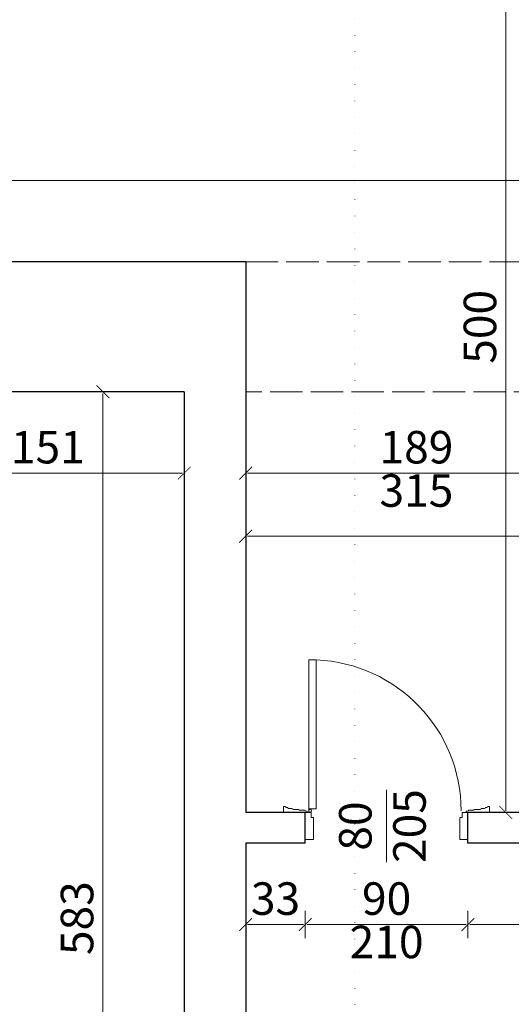
# Model space of a CAD drawing. Units: millimetres. Extents: x -6463 to 22887, y -516 to 5837.
# Drawn here: x 1287 to 1560, y 601 to 1146 of the extents above; entities that cross this region are included whole.
import ezdxf

# ---------------------------------------------------------------- set-up
doc = ezdxf.new("R2010")
doc.units = ezdxf.units.MM
doc.linetypes.add('ACAD_ISO02W100', pattern=[15, 12, -3])
doc.linetypes.add('ACAD_ISO07W100', pattern=[3, 0, -3])
doc.layers.get('Defpoints').update_dxf_attribs({"color": 30, "lineweight": 0})
for name, color, linetype, lineweight in [('WAW_DRZWI', 36, 'Continuous', 9), ('WAW_DRZWI OPIS', 36, 'Continuous', 9), ('WAW_ISTNIEJĄCE PODCIĄGI I NADPROŻA', 9, 'ACAD_ISO02W100', 9), ('WAW_OPIS OSIE PRZEKROJOWE', 2, 'Continuous', 9), ('WAW_WYMIAR', 243, 'Continuous', 9), ('WAW_ŚCIANY ISTNIEJĄCE', 7, 'Continuous', 30)]:
    doc.layers.add(name, color=color, linetype=linetype, lineweight=lineweight)
doc.styles.add('OPIS', font='romans.shx', dxfattribs={"width": 0.8})
doc.dimstyles.new('100W', dxfattribs={"dimtxt": 18, "dimasz": 1, "dimexe": 1.25, "dimexo": 0.625, "dimgap": 3, "dimtad": 1, "dimdec": 1, "dimrnd": 0.5, "dimdsep": 46, "dimtxsty": 'OPIS', "dimblk": 'ZW1', "dimcen": 1, "dimse1": 1, "dimse2": 1, "dimclrd": 256, "dimclrt": 52, "dimadec": 0, "dimazin": 0, "dimtfac": 1, "dimtdec": 1, "dimtix": 1, "dimtmove": 2, "dimatfit": 3, "dimldrblk": 'ZW1', "dimfxl": 0, "dimlwd": -1, "dimarcsym": 0})

# ---------------------------------------------------------------- blocks, each defined once
blk = doc.blocks.new('A$C524961C7')
for p, q in [((0, 0), (0, 15)), ((4.5, 15), (0, 15)), ((4.5, 2.75), (4.5, 15)), ((85.5, 2.75), (85.5, 15)), ((85.5, 15), (90, 15)), ((90, 0), (90, 15)), ((-12, -3.25), (-12, 0)), ((1, 0), (-12, 0)), ((3.25, 0), (0, 0)), ((1, -0.75), (1, 0)), ((2, -1), (2, 0)), ((2.75, -0.25), (2.75, 0)), ((3.25, 0), (3.25, 2.75)), ((3.25, 2.75), (4.5, 2.75)), ((86.75, 2.75), (85.5, 2.75)), ((86.75, 0), (86.75, 2.75)), ((90, 0), (86.75, 0)), ((89, -0.75), (89, 0)), ((89, 0), (102, 0)), ((102, -3.25), (102, 0)), ((-9.75, -2.75), (-10.5, -2.75)), ((-7.25, -2.25), (-9.25, -2.25)), ((-3.5, -1.75), (-6.75, -1.75)), ((-0.25, -1.25), (-3, -1.25)), ((1, -0.75), (0.25, -0.75)), ((2, -1), (2, -2)), ((2.75, -1.75), (2.75, -2)), ((89, -0.75), (89.75, -0.75)), ((90.25, -1.25), (93, -1.25)), ((93.5, -1.75), (96.75, -1.75)), ((97.25, -2.25), (99.25, -2.25)), ((99.75, -2.75), (100.5, -2.75))]:
    blk.add_line(p, q)
for points in [[(-12, -3.25), (-11, -3.25)], [(6, -84.5), (6, -2), (2, -2), (2, -84.5), (6, -84.5)], [(102, -3.25), (101, -3.25)]]:
    blk.add_lwpolyline(points)
blk.add_circle((2.75, -1), 0.75)
for centre, radius, start, end in [((-10.5, -3.25), 0.5, 90, 180), ((-9.25, -2.75), 0.5, 90, 180), ((-6.75, -2.25), 0.5, 90, 180), ((-3, -1.75), 0.5, 90, 180), ((0.25, -1.25), 0.5, 90, 180), ((2.64, -0.95), 83.61, 272.3053, 359.9687), ((89.75, -1.25), 0.5, 0, 90), ((93, -1.75), 0.5, 0, 90), ((96.75, -2.25), 0.5, 0, 90), ((99.25, -2.75), 0.5, 0, 90), ((100.5, -3.25), 0.5, 0, 90)]:
    blk.add_arc(centre, radius, start, end)
blk = doc.blocks.new('ZW1')
blk.add_line((0, 7.5), (0, -7.5))
at = {"const_width": 0.5}
blk.add_lwpolyline([(-3.54, -3.54), (3.54, 3.54)], dxfattribs=at)
blk = doc.blocks.new('*D440')
at = {"layer": 'Defpoints', "color": 0, "lineweight": 30, "transparency": 16777216}
for p in [(1412.5, 690), (1445.5, 645), (1445.5, 645)]:
    blk.add_point(p, dxfattribs=at)
at = {"layer": 'WAW_WYMIAR', "transparency": 16777216}
blk.add_line((1413.5, 645), (1444.5, 645), dxfattribs=at)
at = {"layer": 'WAW_WYMIAR', "transparency": 16777216, "rotation": 180}
blk.add_blockref('ZW1', (1412.5, 645), dxfattribs=at)
at = {"layer": 'WAW_WYMIAR', "transparency": 16777216}
blk.add_blockref('ZW1', (1445.5, 645), dxfattribs=at)
at = {"layer": 'WAW_WYMIAR', "color": 52, "transparency": 16777216, "insert": (1429, 657), "char_height": 18, "attachment_point": 5, "style": 'OPIS'}
blk.add_mtext('33', dxfattribs=at)
blk = doc.blocks.new('*D441')
at = {"layer": 'Defpoints', "color": 0, "lineweight": 30, "transparency": 16777216}
for p in [(1535.5, 699.5), (1445.5, 645), (1535.5, 645)]:
    blk.add_point(p, dxfattribs=at)
at = {"layer": 'WAW_WYMIAR', "transparency": 16777216}
blk.add_line((1446.5, 645), (1534.5, 645), dxfattribs=at)
at = {"layer": 'WAW_WYMIAR', "transparency": 16777216, "rotation": 180}
blk.add_blockref('ZW1', (1445.5, 645), dxfattribs=at)
at = {"layer": 'WAW_WYMIAR', "transparency": 16777216}
blk.add_blockref('ZW1', (1535.5, 645), dxfattribs=at)
at = {"layer": 'WAW_WYMIAR', "color": 52, "transparency": 16777216, "insert": (1490.5, 657), "char_height": 18, "attachment_point": 5, "style": 'OPIS'}
blk.add_mtext('90', dxfattribs=at)
blk = doc.blocks.new('*D442')
at = {"layer": 'Defpoints', "color": 0, "lineweight": 30, "transparency": 16777216}
for p in [(1535.5, 699.5), (1841.5, 690), (1841.5, 645)]:
    blk.add_point(p, dxfattribs=at)
at = {"layer": 'WAW_WYMIAR', "transparency": 16777216}
blk.add_line((1536.5, 645), (1840.5, 645), dxfattribs=at)
at = {"layer": 'WAW_WYMIAR', "transparency": 16777216, "rotation": 180}
blk.add_blockref('ZW1', (1535.5, 645), dxfattribs=at)
at = {"layer": 'WAW_WYMIAR', "transparency": 16777216}
blk.add_blockref('ZW1', (1841.5, 645), dxfattribs=at)
at = {"layer": 'WAW_WYMIAR', "color": 52, "transparency": 16777216, "insert": (1688.5, 657), "char_height": 18, "attachment_point": 5, "style": 'OPIS'}
blk.add_mtext('306', dxfattribs=at)
blk = doc.blocks.new('*D454')
at = {"layer": 'Defpoints', "color": 0, "lineweight": 30, "transparency": 16777216}
for p in [(1333.5, 940), (1378.5, 940), (1378.5, 357)]:
    blk.add_point(p, dxfattribs=at)
at = {"layer": 'WAW_WYMIAR', "transparency": 16777216}
blk.add_line((1333.5, 358), (1333.5, 939), dxfattribs=at)
for p, rotation in [((1333.5, 940), 90), ((1333.5, 357), 270)]:
    blk.add_blockref('ZW1', p, dxfattribs=dict(at, rotation=rotation))
at = {"layer": 'WAW_WYMIAR', "color": 52, "transparency": 16777216, "insert": (1321.5, 648.5), "char_height": 18, "attachment_point": 5, "rotation": 90, "style": 'OPIS'}
blk.add_mtext('583', dxfattribs=at)
blk = doc.blocks.new('*D457')
at = {"layer": 'Defpoints', "color": 0, "lineweight": 30, "transparency": 16777216}
for p in [(1227.5, 940), (1378.5, 940), (1378.5, 895)]:
    blk.add_point(p, dxfattribs=at)
at = {"layer": 'WAW_WYMIAR', "transparency": 16777216}
blk.add_line((1228.5, 895), (1377.5, 895), dxfattribs=at)
at = {"layer": 'WAW_WYMIAR', "transparency": 16777216, "rotation": 180}
blk.add_blockref('ZW1', (1227.5, 895), dxfattribs=at)
at = {"layer": 'WAW_WYMIAR', "transparency": 16777216}
blk.add_blockref('ZW1', (1378.5, 895), dxfattribs=at)
at = {"layer": 'WAW_WYMIAR', "color": 52, "transparency": 16777216, "insert": (1303, 907), "char_height": 18, "attachment_point": 5, "style": 'OPIS'}
blk.add_mtext('151', dxfattribs=at)
blk = doc.blocks.new('*D458')
at = {"layer": 'Defpoints', "color": 0, "lineweight": 30, "transparency": 16777216}
for p in [(1412.5, 940), (1601.5, 940), (1601.5, 895)]:
    blk.add_point(p, dxfattribs=at)
at = {"layer": 'WAW_WYMIAR', "transparency": 16777216}
blk.add_line((1413.5, 895), (1600.5, 895), dxfattribs=at)
at = {"layer": 'WAW_WYMIAR', "transparency": 16777216, "rotation": 180}
blk.add_blockref('ZW1', (1412.5, 895), dxfattribs=at)
at = {"layer": 'WAW_WYMIAR', "transparency": 16777216}
blk.add_blockref('ZW1', (1601.5, 895), dxfattribs=at)
at = {"layer": 'WAW_WYMIAR', "color": 52, "transparency": 16777216, "insert": (1507, 907), "char_height": 18, "attachment_point": 5, "style": 'OPIS'}
blk.add_mtext('189', dxfattribs=at)
blk = doc.blocks.new('*D460')
at = {"layer": 'Defpoints', "color": 0, "lineweight": 30, "transparency": 16777216}
for p in [(1412.5, 940), (1841.5, 940), (1841.5, 860)]:
    blk.add_point(p, dxfattribs=at)
at = {"layer": 'WAW_WYMIAR', "transparency": 16777216}
blk.add_line((1413.5, 860), (1840.5, 860), dxfattribs=at)
at = {"layer": 'WAW_WYMIAR', "transparency": 16777216, "rotation": 180}
blk.add_blockref('ZW1', (1412.5, 860), dxfattribs=at)
at = {"layer": 'WAW_WYMIAR', "transparency": 16777216}
blk.add_blockref('ZW1', (1841.5, 860), dxfattribs=at)
at = {"layer": 'WAW_WYMIAR', "color": 52, "transparency": 16777216, "insert": (1627, 872), "char_height": 18, "attachment_point": 5, "style": 'OPIS'}
blk.add_mtext('429', dxfattribs=at)
blk = doc.blocks.new('*D529')
at = {"layer": 'Defpoints', "color": 0, "lineweight": 30, "transparency": 16777216}
for p in [(1601.5, 1057), (489.5, 1012), (1601.5, 1012)]:
    blk.add_point(p, dxfattribs=at)
at = {"layer": 'WAW_WYMIAR', "transparency": 16777216}
blk.add_line((490.5, 1057), (1600.5, 1057), dxfattribs=at)
at = {"layer": 'WAW_WYMIAR', "transparency": 16777216, "rotation": 180}
blk.add_blockref('ZW1', (489.5, 1057), dxfattribs=at)
at = {"layer": 'WAW_WYMIAR', "transparency": 16777216}
blk.add_blockref('ZW1', (1601.5, 1057), dxfattribs=at)
at = {"layer": 'WAW_WYMIAR', "color": 52, "transparency": 16777216, "insert": (1045.5, 1069), "char_height": 18, "attachment_point": 5, "style": 'OPIS'}
blk.add_mtext('1112', dxfattribs=at)
blk = doc.blocks.new('*D554')
at = {"layer": 'Defpoints', "color": 0, "lineweight": 30, "transparency": 16777216}
for p in [(1601.5, 1207), (1556.5, 707), (1601.5, 707)]:
    blk.add_point(p, dxfattribs=at)
at = {"layer": 'WAW_WYMIAR', "transparency": 16777216}
blk.add_line((1556.5, 1206), (1556.5, 708), dxfattribs=at)
for p, rotation in [((1556.5, 1207), 90), ((1556.5, 707), 270)]:
    blk.add_blockref('ZW1', p, dxfattribs=dict(at, rotation=rotation))
at = {"layer": 'WAW_WYMIAR', "color": 52, "transparency": 16777216, "insert": (1544.5, 976), "char_height": 18, "attachment_point": 5, "rotation": 90, "style": 'OPIS'}
blk.add_mtext('500', dxfattribs=at)

msp = doc.modelspace()

# ---------------------------------------------------------------- linework, layer by layer
at = {"layer": 'WAW_DRZWI OPIS'}
msp.add_line((1490.5, 719.5), (1490.5, 679.5), dxfattribs=at)
at = {"layer": 'WAW_ISTNIEJĄCE PODCIĄGI I NADPROŻA', "ltscale": 1.5}
for p, q in [((1412.5, 1012), (1601.5, 1012)), ((1601.5, 940), (1412.5, 940))]:
    msp.add_line(p, q, dxfattribs=at)
at = {"layer": 'WAW_OPIS OSIE PRZEKROJOWE', "linetype": 'ACAD_ISO07W100', "lineweight": 15, "ltscale": 3}
msp.add_lwpolyline([(1473, 2093), (1473, 451), (1712.54, 451), (1712.54, -314)], dxfattribs=at)
at = {"layer": 'WAW_ŚCIANY ISTNIEJĄCE'}
for p, q in [((1412.5, 1012), (1227.5, 1012)), ((1378.5, 940), (1227.5, 940)), ((1445.5, 707), (1412.5, 707)), ((1445.5, 690), (1445.5, 707)), ((1904.5, 707), (1535.5, 707)), ((1535.5, 690), (1535.5, 707)), ((1445.5, 690), (1412.5, 690)), ((1841.5, 690), (1535.5, 690))]:
    msp.add_line(p, q, dxfattribs=at)
at = {"layer": 'WAW_ŚCIANY ISTNIEJĄCE', "flags": 128}
for points in [[(1412.5, 1012), (1412.5, 707)], [(1378.5, 940), (1378.5, 357)], [(1412.5, 690), (1412.5, 357)]]:
    msp.add_lwpolyline(points, dxfattribs=at)

# ---------------------------------------------------------------- block references
at = {"layer": 'WAW_DRZWI', "xscale": -1, "rotation": 180}
msp.add_blockref('A$C524961C7', (1445.5, 707), dxfattribs=at)

# ---------------------------------------------------------------- texts
at = {"layer": 'WAW_DRZWI OPIS', "insert": (1490.5, 699.5), "char_height": 18, "width": 30, "attachment_point": 5, "rotation": 90, "style": 'OPIS'}
msp.add_mtext('80\\P205', dxfattribs=at)
at = {"layer": 'WAW_WYMIAR', "color": 52, "char_height": 18, "attachment_point": 5, "style": 'OPIS'}
for s, insert in [('315', (1507, 883)), ('210', (1490.5, 633))]:
    msp.add_mtext(s, dxfattribs=dict(at, insert=insert))

# ---------------------------------------------------------------- dimensions: what is measured, and where the dimension line sits
at = {"layer": 'WAW_WYMIAR'}
dim = msp.add_linear_dim(base=(1556.5, 707), p1=(1601.5, 1207), p2=(1601.5, 707), angle=90, dimstyle='100W', dxfattribs=at)
dim.commit()
dim.dimension.update_dxf_attribs({"geometry": '*D554', "text_midpoint": (1544.5, 976), "dimtype": 160})
for base, p1, p2, picture, middle in [((1601.5, 1057), (489.5, 1012), (1601.5, 1012), '*D529', (1045.5, 1069)), ((1378.5, 895), (1227.5, 940), (1378.5, 940), '*D457', (1303, 907)), ((1601.5, 895), (1412.5, 940), (1601.5, 940), '*D458', (1507, 907)), ((1841.5, 860), (1412.5, 940), (1841.5, 940), '*D460', (1627, 872)), ((1535.5, 645), (1445.5, 645), (1535.5, 699.5), '*D441', (1490.5, 657)), ((1841.5, 645), (1535.5, 699.5), (1841.5, 690), '*D442', (1688.5, 657)), ((1445.5, 645), (1412.5, 690), (1445.5, 645), '*D440', (1429, 657))]:
    dim = msp.add_linear_dim(base=base, p1=p1, p2=p2, dimstyle='100W', dxfattribs=at)
    dim.commit()
    dim.dimension.update_dxf_attribs({"geometry": picture, "text_midpoint": middle})
dim = msp.add_linear_dim(base=(1333.5, 940), p1=(1378.5, 357), p2=(1378.5, 940), angle=90, dimstyle='100W', dxfattribs=at)
dim.commit()
dim.dimension.update_dxf_attribs({"geometry": '*D454', "text_midpoint": (1321.5, 648.5)})

doc.saveas('drawing.dxf')
